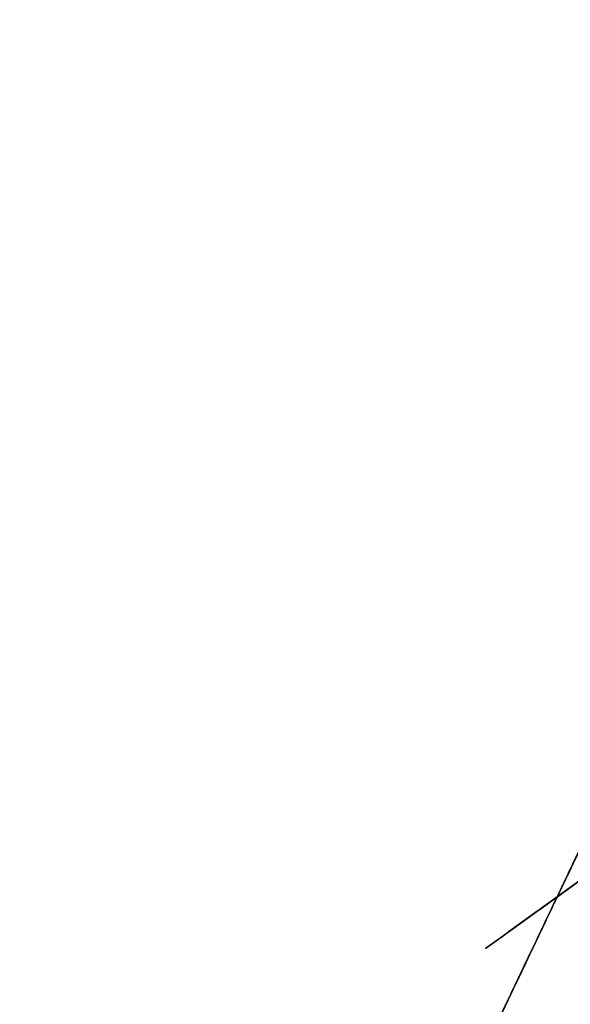
# Model space of a CAD drawing. Units: inches. Extents: x 545860 to 546558, y 6582826 to 6583208.
# Drawn here: x 546196 to 546198, y 6582986 to 6582990 of the extents above; entities that cross this region are included whole.
import ezdxf

# ---------------------------------------------------------------- set-up
doc = ezdxf.new("R2010")
doc.units = ezdxf.units.IN
doc.header["$MEASUREMENT"] = 0
doc.layers.get('0').update_dxf_attribs({"color": 5})
doc.layers.add('3D-PUU', color=104, linetype='Continuous', lineweight=25)
doc.layers.add('_RELJEEF_Maa-amet', color=7, linetype='Continuous', lineweight=5)
doc.layers.get('0').off()
picture_1 = doc.add_image_def('image1.png', size_in_pixel=(956, 523))

# ---------------------------------------------------------------- blocks, each defined once
blk = doc.blocks.new('_KUUSK')
at = {"layer": '3D-PUU'}
for p, q in [((-3.514821763266809, 3.547166112810373), (-3.493041258654557, 3.633730757050216)), ((-3.493041258654557, 3.633730757050216), (-3.35886113892775, 3.603218380361795)), ((-3.35886113892775, 3.603218380361795), (-3.185836763237603, 3.490379425697029)), ((-3.350516146863811, 3.39537142496556), (-3.514821763266809, 3.547166112810373)), ((-3.185836763237603, 3.490379425697029), (-2.995401098392904, 3.438132441602647)), ((-3.355042738141492, 3.265481835231185), (-3.350516146863811, 3.39537142496556)), ((-3.203523459727876, 3.247932840138674), (-3.355042738141492, 3.265481835231185)), ((-3.259956052294001, 3.152760908938944), (-3.203523459727876, 3.247932840138674)), ((-3.264397398219444, 3.079159649088979), (-3.259956052294001, 3.152760908938944)), ((-3.047975946217775, 3.031203196384013), (-3.264397398219444, 3.079159649088979)), ((-3.647216251934879, 1.8976817317307), (-3.647163793444633, 1.932320706546307)), ((-3.647163793444633, 1.932320706546307), (-3.374467124696821, 1.875619263388216)), ((-3.54774067865219, 1.823923096060753), (-3.647216251934879, 1.8976817317307)), ((-3.374467124696821, 1.875619263388216), (-2.997748619061895, 1.888038391247392)), ((-3.560808981419541, 1.771984308958054), (-3.54774067865219, 1.823923096060753)), ((-3.314071870408952, 1.728311824612319), (-3.560808981419541, 1.771984308958054)), ((-3.283946373732761, 1.607029516249895), (-3.314071870408952, 1.728311824612319)), ((-3.167098855250515, 1.567883625626564), (-3.283946373732761, 1.607029516249895)), ((-3.149864613893442, 1.511569063179195), (-3.167098855250515, 1.567883625626564)), ((-3.323387345764786, 1.295337776653469), (-3.336258929106407, 1.373295136727393)), ((-3.336258929106407, 1.373295136727393), (-3.150205594254658, 1.28641573805362)), ((-3.19793254241813, 1.221539793536067), (-3.323387345764786, 1.295337776653469)), ((-3.23264364595525, 1.173963664099574), (-3.19793254241813, 1.221539793536067)), ((-3.198076803702861, 1.126282618381083), (-3.23264364595525, 1.173963664099574)), ((-3.042194866924547, 1.130376426503062), (-3.198076803702861, 1.126282618381083))]:
    blk.add_line(p, q, dxfattribs=at)
blk = doc.blocks.new('_POESAS')
h = blk.add_hatch()
h.set_pattern_fill('AR-CONC', color=256, scale=0.141168917845381, style=0)
h.set_pattern_definition([(49.99999999999999, (-523366.9335324049, -6199464.501876537), (1.012548437913288, -0.08858650987980228), [0.1058766883840358, -1.164643572224394]), (355, (-523366.9335324049, -6199464.501876537), (-0.1958737561575065, 1.061861495262388), [0.08470135070722862, -0.9317148577795148]), (100.4513999999999, (-523366.8491533711, -6199464.509258741), (0.8166754337996888, 0.9732743407255986), [0.08998133645558959, -0.9897947320686464]), (46.1842, (-523366.9335324049, -6199464.219538701), (1.506612639146519, -0.2336614013566161), [0.1588150325760536, -1.74696535833659]), (96.6356, (-523366.8079813645, -6199464.239010563), (1.319453226927464, 1.375151656888619), [0.1349720089184516, -1.484691860939186]), (351.1842, (-523366.9335324049, -6199464.219538701), (1.31945215345773, 1.375152687456846), [0.1270520260608429, -1.397572286669272]), (21, (-523366.7923634871, -6199464.290123159), (0.8426472260183967, -0.5683727309933365), [0.1058766883840358, -1.164643572224394]), (326.0000000000001, (-523366.7923634871, -6199464.290123159), (0.3434856210255938, 1.023686471347935), [0.0847013507072286, -0.9317148577795146]), (71.4514, (-523366.7221429151, -6199464.337487599), (1.186133192260505, 0.455312811926772), [0.08998133645558977, -0.9897947320686491]), (37.49999999999999, (-523366.9335324049, -6199464.501876537), (0.01716593616298326, 0.4699426510274469), [0, -0.920421344351884, 0, -0.9458317495640528, 0, -0.9352440807256491]), (7.500000000000001, (-523366.9335324049, -6199464.501876537), (0.3713724191879306, 0.55678674551977), [0, -0.5392652661693554, 0, -0.8992460066750771, 0, -0.356451517559587]), (327.5, (-523367.2483390918, -6199464.501876537), (0.7535913563604396, -0.03184046834883768), [0, -0.3529222946134526, 0, -1.101117559193972, 0, -1.461098299699694]), (317.5, (-523367.3895080097, -6199464.501876537), (0.8232776042845779, 0.1413171202678427), [0, -0.4587989829974883, 0, -0.7312549944390736, 0, -1.03759154616355])])
edge = h.paths.add_edge_path()
edge.add_arc((1.211562095848007, 1.337603596752728), 0.5890763788813778, 293.3078380593176, 403.3078379598275)
edge.add_arc((1.293053530878362, 2.2027829095735), 0.5771982180182706, 306.9752045149619, 416.9752044154719)
edge.add_arc((1.06651225376298, 2.939192432568006), 0.5971140679321023, 334.9878082656264, 444.9878081661364)
edge.add_arc((0.5384538744766599, 3.564838881266494), 0.5810446021982927, 356.9598953035494, 466.9598952040594)
edge.add_arc((0.05441251634363883, 3.633250519939109), 0.5800550267463052, 57.1613577733641, 167.161357673874)
edge.add_arc((-0.9658572041806682, 3.370895865277756), 0.5998671745194347, 40.70932437465245, 150.7093242751624)
edge.add_arc((-1.60310735363904, 3.098837384470242), 0.5769285048065482, 78.59569451268649, 188.5956944131964)
edge.add_arc((-1.712299002453696, 2.631374127921448), 0.5984126432368689, 140.425798787576, 250.4257986880858)
edge.add_arc((-1.805199741611598, 1.462950603466763), 0.6140914581394404, 100.0898271845467, 210.0898270850566)
edge.add_arc((-1.756311698396202, 1.124254369579436), 0.5810426214872817, 176.9597426285978, 286.9597425291077)
edge.add_arc((-1.097874808429196, 0.9108456465263005), 0.596893983615782, 215.000000049745, 324.9999999502549)
edge.add_arc((-0.124870279940375, 0.8831393112598129), 0.5773399449918227, 213.0255773076491, 323.0255772081591)
edge.add_arc((0.7992312570000494, 1.054257652549784), 0.6949410639057704, 228.2374245534027, 338.2374244539126)
for points in [[(1.517427532105785, 0.9465250500493312, 0.52056705), (1.597412540447976, 1.906115520467665, 0.52056705), (1.597412540447976, 2.865709105228689, 0.52056705), (1.037513363278549, 3.665368869622853, 0.52056705), (0.2109933729386739, 4.145167218243387, 0.52056705), (-0.7488349645993821, 4.118510542159584, 0.52056705), (-1.655339963397864, 3.825302689989712, 0.52056705), (-1.921960776568312, 2.91901934119096, 0.52056705), (-2.081930793252695, 1.98608243251374, 0.52056705), (-2.161915801594887, 1.026488847752717, 0.52056705), (-1.282072472282607, 0.6533140835367703, 0.52056705), (-0.3222441346281357, 0.5733502895586753, 0.52056705), (0.610922533423718, 0.4134164673291707, 0.52056705)], [(1.444642619566139, 0.7966004085742497, 0.52056705), (1.640220566174094, 1.741661632155683, 0.52056705), (1.607627674225796, 2.686725975667741, 0.52056705), (1.118680747678582, 3.534023213853743, 0.52056705), (0.3689618523801528, 4.120613371675518, 0.52056705), (-0.5111409678486325, 3.762142298465278, 0.52056705), (-1.489030702168975, 3.664375196864512, 0.52056705), (-2.173555575556975, 3.012609049399998, 0.52056705), (-1.912783606689345, 2.067544707750585, 0.52056705), (-2.336536511558961, 1.155071478059199, 0.52056705), (-1.586821735034619, 0.5684813221000695, 0.52056705), (-0.6089278818237744, 0.5684813221000695, 0.52056705), (0.3363689603154398, 0.5358933244847321, 0.52056705)], [(1.439358064891849, 0.7969399650596642, 0.52056705), (1.358899382512163, 1.36001044111481, 0.52056705), (1.278440700248893, 1.936488693302181, 0.52056705), (1.238211359000843, 2.405714088773038, 0.52056705), (1.037068772116754, 2.874942600449231, 0.52056705), (0.8895584419240095, 3.330760223513153, 0.52056705), (0.4068063476458974, 3.330760223513153, 0.52056705), (-0.0759416272760518, 3.317355561723616, 0.52056705), (-0.25027014549255, 2.874942600449231, 0.52056705), (-0.4782350390580632, 2.459342073371317, 0.52056705), (-0.6391524038174339, 2.016929112096932, 0.52056705), (-0.8000697684603892, 1.574516148959901, 0.52056705), (-1.121904497862715, 1.212540492137578, 0.52056705), (-0.9073466386309974, 0.7701275271379018, 0.52056705), (-0.5318755336468257, 0.4349674207173848, 0.52056705), (-0.04912343960154431, 0.408151870315578, 0.52056705), (0.3799881599713899, 0.609249803891089, 0.52056705), (0.9163807486054338, 0.6628746741466784, 0.52056705)], [(1.163807466380376, 0.854377826397922, 0.52056705), (1.315741500338618, 1.310064609815981, 0.52056705), (1.219058452626768, 1.779561027606633, 0.52056705), (1.149996779380444, 2.276673601662424, 0.52056705), (1.067124418784942, 2.746170019453075, 0.52056705), (0.7770711573409699, 3.146621379723456, 0.52056705), (0.2660221886924319, 3.146621379723456, 0.52056705), (0.1555243352065645, 2.663315327560213, 0.52056705), (-0.3278950214282759, 2.635699175020363, 0.52056705), (-0.548890728516426, 2.193822024112251, 0.52056705), (-1.059939697164964, 2.193822024112251, 0.52056705), (-1.156622744643983, 1.724325604458954, 0.52056705), (-1.128997251520786, 1.241019554158356, 0.52056705), (-1.059939697164964, 0.7439069801025653, 0.52056705), (-0.74226094248138, 0.3572652523421311, 0.52056705), (-0.2450226610656046, 0.1363266778193974, 0.52056705), (0.2522115016925, 0.1225170434468055, 0.52056705), (0.7356349771014266, 0.3020298310570979, 0.52056705)]]:
    blk.add_lwpolyline(points, format="xyb", close=True)

msp = doc.modelspace()

# ---------------------------------------------------------------- block references
at = {"layer": '3D-PUU', "extrusion": (0.5856023098906421, -0.8105985039768062, 1.143840835546455e-06), "xscale": 0.84000000053023, "yscale": 0.8400000000000006, "zscale": 0.8399999999125899, "rotation": 359.9998712910252}
msp.add_blockref('_KUUSK', (4297761.966482286, 5.737853976470471, -5016304.54006788), dxfattribs=at)
at = {"layer": '3D-PUU', "extrusion": (-0.902690684901286, 0.4302900502971588, 2.777774614779051e-06), "xscale": 0.4200000001542442, "yscale": 0.4200000000000012, "zscale": 0.4200000000758237, "rotation": 359.9999999999998}
msp.add_blockref('_POESAS', (-6177423.397609794, -6.49873179308291, 2339546.109494114), dxfattribs=at)

# ---------------------------------------------------------------- referenced raster images: frames only (the image files are external)
at = {"layer": '_RELJEEF_Maa-amet'}
image = msp.add_image(picture_1, insert=(545859.7401018494, 6582825.694053222), size_in_units=(698.0468768073667, 381.8812934835281), dxfattribs=at)
image.dxf.flags = 7

doc.saveas('drawing.dxf')
